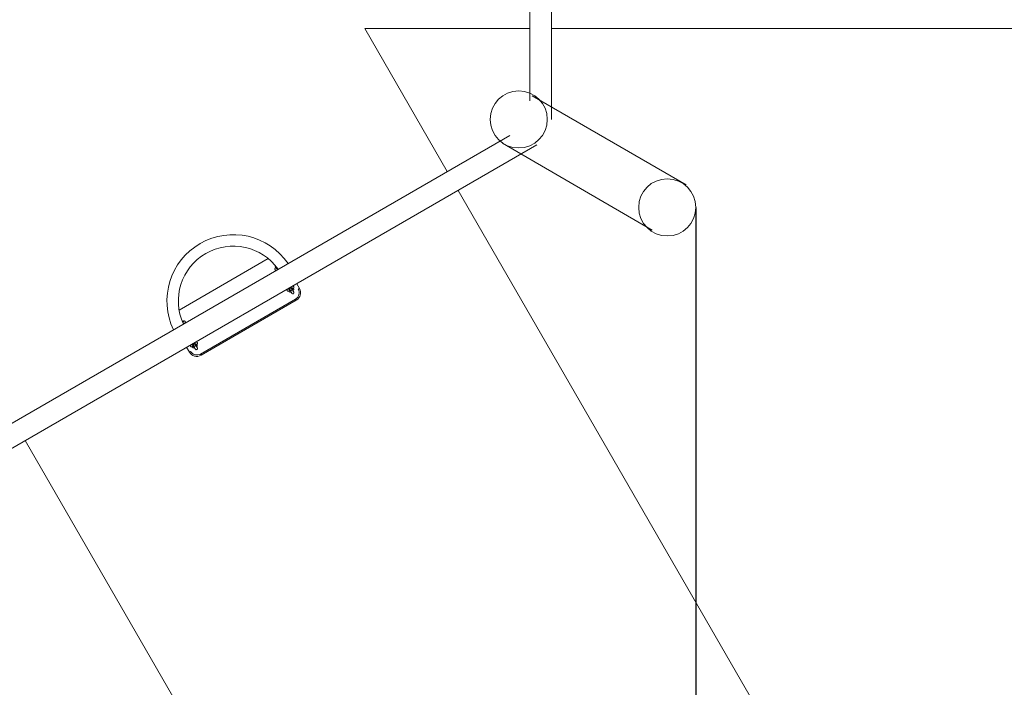
# Model space of a CAD drawing. Units: millimetres. Extents: x -959 to 12138, y -761 to 13056.
# Drawn here: x 6565 to 10011, y 2788 to 5122 of the extents above; entities that cross this region are included whole.
import ezdxf

# ---------------------------------------------------------------- set-up
doc = ezdxf.new("R2010")
doc.units = ezdxf.units.MM
for name, color, linetype in [('Dimensions', 7, 'Continuous'), ('Safetyarea', 131, 'Continuous'), ('Warstwa 1', 7, 'Continuous')]:
    doc.layers.add(name, color=color, linetype=linetype)
doc.styles.get("Standard").update_dxf_attribs({"font": 'arial.ttf'})
doc.dimstyles.new('Leikkiset keinu', dxfattribs={"dimtxt": 150, "dimasz": 2.5, "dimexe": 0.06, "dimexo": 0.625, "dimtad": 0, "dimtih": 1, "dimtoh": 1, "dimdec": 0, "dimtxsty": 'Standard', "dimcen": 2.5, "dimadec": 0, "dimazin": 0, "dimtfac": 1, "dimtmove": 0, "dimatfit": 3, "dimfxl": 1, "dimarcsym": 0})

# ---------------------------------------------------------------- blocks, each defined once
blk = doc.blocks.new('*D3')
at = {"layer": 'Defpoints', "color": 0}
for p in [(376.1, 5966.4), (12138.4, 5966.4), (12138.4, -662.9)]:
    blk.add_point(p, dxfattribs=at)
at = {"layer": 'Dimensions', "color": 0, "lineweight": -2}
for p, q in [((376.1, 5965.8), (376.1, -662.9)), ((12138.4, 5965.8), (12138.4, -662.9)), ((378.6, -662.9), (5982.5, -662.9)), ((12135.9, -662.9), (6531.9, -662.9))]:
    blk.add_line(p, q, dxfattribs=at)
at = {"layer": 'Dimensions', "color": 0}
for points in [[(378.6, -662.4), (378.6, -663.3), (376.1, -662.9)], [(12135.9, -663.3), (12135.9, -662.4), (12138.4, -662.9)]]:
    blk.add_solid(points, dxfattribs=at)
at = {"layer": 'Dimensions', "color": 0, "lineweight": 5, "insert": (6257.2, -662.9), "char_height": 150, "attachment_point": 5}
blk.add_mtext('11762', dxfattribs=at)
blk = doc.blocks.new('*D5')
at = {"layer": 'Defpoints', "color": 0}
for p in [(3627, 4457.4), (8931.6, 4466.1), (8931.6, -97)]:
    blk.add_point(p, dxfattribs=at)
at = {"layer": 'Dimensions', "color": 0, "lineweight": -2}
for p, q in [((3627, 4456.7), (3627, -97.1)), ((8931.6, 4465.4), (8931.6, -97.1)), ((3629.5, -97), (6054.4, -97)), ((8929.1, -97), (6504.2, -97))]:
    blk.add_line(p, q, dxfattribs=at)
at = {"layer": 'Dimensions', "color": 0}
for points in [[(3629.5, -96.6), (3629.5, -97.4), (3627, -97)], [(8929.1, -97.4), (8929.1, -96.6), (8931.6, -97)]]:
    blk.add_solid(points, dxfattribs=at)
at = {"layer": 'Dimensions', "color": 0, "lineweight": 5, "insert": (6279.3, -97), "char_height": 150, "attachment_point": 5}
blk.add_mtext('5305', dxfattribs=at)

msp = doc.modelspace()

# ---------------------------------------------------------------- linework, layer by layer
at = {"layer": 'Safetyarea', "lineweight": 5}
for points in [[(7772.8, 5091.4), (7772.8, 5091.4), (8350.3, 5091.4), (8350.3, 5091.4)], [(8061.5, 4591.3), (8061.5, 4591.3), (7772.8, 5091.4), (7772.8, 5091.4)], [(8426.4, 5091.4), (8426.4, 5091.4), (12138.4, 5091.4), (12138.4, 5091.4)], [(9955.6, 1310.7), (9955.6, 1310.7), (8099.6, 4525.3), (8099.6, 4525.3)], [(6584, 3650.3), (6584, 3650.3), (8440, 435.7), (8440, 435.7)]]:
    msp.add_open_spline(points, degree=3, dxfattribs=at)
at = {"layer": 'Warstwa 1', "lineweight": 5}
for centre in [(8311.7, 4773.8), (8831.6, 4466.1)]:
    msp.add_ellipse(centre, major_axis=(0, 100), ratio=1, dxfattribs=at)
for points in [[(8426.4, 4772.9), (8426.4, 4772.9), (8426.4, 7159.9), (8426.4, 7159.9)], [(8350.3, 7093.9), (8350.3, 7093.9), (8350.3, 4838.9), (8350.3, 4838.9)], [(8358.4, 4856.7), (8358.4, 4856.7), (8898.2, 4545.1), (8898.2, 4545.1)], [(8280.2, 4717.5), (8280.2, 4717.5), (6327.3, 3590), (6327.3, 3590)], [(8255.4, 4691.1), (8255.4, 4691.1), (8778.2, 4386.7), (8778.2, 4386.7)], [(6308.2, 3491.1), (6308.2, 3491.1), (8375.4, 4684.6), (8375.4, 4684.6)], [(7435.2, 4286.7), (7435.2, 4286.7), (7122.9, 4106.4), (7122.9, 4106.4)], [(7460.3, 4261.8), (7459, 4259.4), (7458.8, 4256.5), (7459.8, 4253.8)], [(7506.5, 4172.9), (7508.7, 4170.3), (7512, 4169), (7515.4, 4169.4)], [(7511, 4178.7), (7511, 4178.7), (7512.3, 4176.5), (7512.3, 4176.5)], [(7511.7, 4174.7), (7511.7, 4174.7), (7512.4, 4174.3), (7512.4, 4174.3)], [(7512.3, 4176.5), (7512.4, 4176.5), (7512.4, 4176.4), (7512.4, 4176.4)], [(7517.5, 4179.5), (7517.5, 4179.5), (7516.2, 4181.7), (7516.2, 4181.7)], [(7517.5, 4179.5), (7517.5, 4179.5), (7517.6, 4179.4), (7517.6, 4179.4)], [(7519.4, 4178.3), (7519.4, 4178.3), (7519.4, 4179.1), (7519.4, 4179.1)], [(7522.2, 4173.3), (7524.2, 4176), (7524.7, 4179.6), (7523.6, 4182.8)], [(7530.8, 4145.6), (7542.7, 4152.5), (7546.8, 4167.8), (7539.9, 4179.8)], [(7533.3, 4141.3), (7547.6, 4149.6), (7552.5, 4167.9), (7544.2, 4182.3)], [(7544.2, 4182.3), (7544.2, 4182.3), (7534.5, 4199.1), (7534.5, 4199.1)], [(7530.8, 4145.6), (7530.8, 4145.6), (7197.3, 3953.1), (7197.3, 3953.1)], [(7199.8, 3948.8), (7199.8, 3948.8), (7533.3, 4141.3), (7533.3, 4141.3)], [(7149.1, 3976.6), (7149.1, 3976.6), (7158.9, 3959.8), (7158.9, 3959.8)], [(7168.8, 3977.9), (7170.9, 3975.3), (7174.3, 3974), (7177.6, 3974.4)], [(7173.3, 3983.7), (7173.3, 3983.7), (7174.6, 3981.5), (7174.6, 3981.5)], [(7174, 3979.6), (7174, 3979.6), (7174.7, 3979.3), (7174.7, 3979.3)], [(7174.6, 3981.5), (7174.6, 3981.5), (7174.6, 3981.4), (7174.7, 3981.4)], [(7179.8, 3984.5), (7179.8, 3984.5), (7178.5, 3986.7), (7178.5, 3986.7)], [(7179.9, 3984.4), (7179.8, 3984.4), (7179.8, 3984.5), (7179.8, 3984.5)], [(7181.6, 3983.3), (7181.6, 3983.3), (7181.7, 3984.1), (7181.7, 3984.1)], [(7184.4, 3978.3), (7186.4, 3981), (7187, 3984.6), (7185.8, 3987.7)]]:
    msp.add_open_spline(points, degree=3, dxfattribs=at)
for points, knots in [([(7504.5, 4269.7), (7435.8, 4369.8), (7301.7, 4400.2), (7196.5, 4339.5), (7196.5, 4339.5), (7091.4, 4278.8), (7050.7, 4147.4), (7103, 4037.9)], [0, 0, 0, 0, 0.333333, 0.333333, 0.333333, 0.333333, 1, 1, 1, 1]), ([(7469.7, 4249.6), (7412.2, 4330.6), (7302.6, 4354.5), (7216.5, 4304.8), (7216.5, 4304.8), (7130.5, 4255.2), (7096.4, 4148.2), (7137.8, 4057.9)], [0, 0, 0, 0, 0.333333, 0.333333, 0.333333, 0.333333, 1, 1, 1, 1]), ([(7463.7, 4257.3), (7463.5, 4257.1), (7463.2, 4256.9), (7463, 4256.8), (7463, 4256.8), (7462.5, 4256.4), (7462.1, 4256), (7461.7, 4255.7), (7461.7, 4255.7), (7461.3, 4255.3), (7460.9, 4254.9), (7460.5, 4254.6), (7460.5, 4254.6), (7460.1, 4254.2), (7459.8, 4253.8), (7459.5, 4253.4), (7459.5, 4253.4), (7459.2, 4253), (7459, 4252.7), (7458.8, 4252.3), (7458.8, 4252.3), (7458.6, 4252), (7458.5, 4251.7), (7458.4, 4251.3), (7458.4, 4251.3), (7458.3, 4251), (7458.3, 4250.7), (7458.3, 4250.4), (7458.3, 4250.4), (7458.2, 4250.1), (7458.3, 4249.7), (7458.3, 4249.4), (7458.3, 4249.4), (7458.4, 4249.1), (7458.5, 4248.8), (7458.7, 4248.5), (7458.7, 4248.5), (7458.7, 4248.4), (7458.7, 4248.4), (7458.7, 4248.3)], [0, 0, 0, 0, 0.090909, 0.090909, 0.090909, 0.090909, 0.181818, 0.181818, 0.181818, 0.181818, 0.272727, 0.272727, 0.272727, 0.272727, 0.363636, 0.363636, 0.363636, 0.363636, 0.454545, 0.454545, 0.454545, 0.454545, 0.545455, 0.545455, 0.545455, 0.545455, 0.636364, 0.636364, 0.636364, 0.636364, 0.727273, 0.727273, 0.727273, 0.727273, 0.818182, 0.818182, 0.818182, 0.818182, 1, 1, 1, 1]), ([(7458.7, 4248.3), (7458.9, 4248), (7459.1, 4247.8), (7459.4, 4247.5), (7459.4, 4247.5), (7459.6, 4247.3), (7459.9, 4247.1), (7460.2, 4246.9), (7460.2, 4246.9), (7460.4, 4246.8), (7460.7, 4246.7), (7461, 4246.6), (7461, 4246.6), (7461.3, 4246.5), (7461.6, 4246.4), (7461.9, 4246.4), (7461.9, 4246.4), (7462.2, 4246.4), (7462.6, 4246.4), (7462.9, 4246.4), (7462.9, 4246.4), (7463.3, 4246.4), (7463.7, 4246.4), (7464.2, 4246.5), (7464.2, 4246.5), (7464.4, 4246.6), (7464.5, 4246.6), (7464.7, 4246.7)], [0, 0, 0, 0, 0.125, 0.125, 0.125, 0.125, 0.25, 0.25, 0.25, 0.25, 0.375, 0.375, 0.375, 0.375, 0.5, 0.5, 0.5, 0.5, 0.625, 0.625, 0.625, 0.625, 0.75, 0.75, 0.75, 0.75, 1, 1, 1, 1]), ([(7466.6, 4253.7), (7466.6, 4253.6), (7466.6, 4253.6), (7466.5, 4253.6), (7466.5, 4253.6), (7466.1, 4253.4), (7465.6, 4253.2), (7465.2, 4253.1), (7465.2, 4253.1), (7464.8, 4252.9), (7464.4, 4252.8), (7464.1, 4252.7), (7464.1, 4252.7), (7463.8, 4252.6), (7463.5, 4252.5), (7463.3, 4252.5), (7463.3, 4252.5), (7463.1, 4252.4), (7462.9, 4252.4), (7462.8, 4252.4), (7462.8, 4252.4), (7462.6, 4252.4), (7462.5, 4252.4), (7462.5, 4252.4), (7462.5, 4252.4), (7462.5, 4252.4), (7462.5, 4252.4), (7462.5, 4252.4)], [0, 0, 0, 0, 0.125, 0.125, 0.125, 0.125, 0.25, 0.25, 0.25, 0.25, 0.375, 0.375, 0.375, 0.375, 0.5, 0.5, 0.5, 0.5, 0.625, 0.625, 0.625, 0.625, 0.75, 0.75, 0.75, 0.75, 1, 1, 1, 1]), ([(7468.8, 4250.8), (7468.6, 4250.6), (7468.3, 4250.4), (7468.1, 4250.3), (7468.1, 4250.3), (7467.7, 4249.9), (7467.4, 4249.6), (7467, 4249.3), (7467, 4249.3), (7466.7, 4249), (7466.4, 4248.6), (7466.1, 4248.3), (7466.1, 4248.3), (7465.9, 4248), (7465.6, 4247.7), (7465.5, 4247.3), (7465.5, 4247.3), (7465.4, 4247.2), (7465.4, 4247.2), (7465.4, 4247.1)], [0, 0, 0, 0, 0.166667, 0.166667, 0.166667, 0.166667, 0.333333, 0.333333, 0.333333, 0.333333, 0.5, 0.5, 0.5, 0.5, 0.666667, 0.666667, 0.666667, 0.666667, 1, 1, 1, 1]), ([(7466.2, 4254.4), (7466.2, 4254.4), (7466.3, 4254.3), (7466.3, 4254.3), (7466.3, 4254.3), (7466.3, 4254.3), (7466.7, 4253.6), (7466.7, 4253.6)], [0, 0, 0, 0, 0.333333, 0.333333, 0.333333, 0.333333, 1, 1, 1, 1]), ([(7502.8, 4180.8), (7502.6, 4180.6), (7502.5, 4180.5), (7502.4, 4180.4), (7502.4, 4180.4), (7502, 4180), (7501.7, 4179.6), (7501.5, 4179.1), (7501.5, 4179.1), (7501.3, 4178.8), (7501.1, 4178.5), (7501, 4178.2), (7501, 4178.2), (7500.9, 4177.9), (7500.8, 4177.6), (7500.8, 4177.2), (7500.8, 4177.2), (7500.7, 4176.9), (7500.7, 4176.6), (7500.7, 4176.3), (7500.7, 4176.3), (7500.8, 4175.9), (7500.8, 4175.6), (7501, 4175.3), (7501, 4175.3), (7501.1, 4175), (7501.2, 4174.7), (7501.4, 4174.4), (7501.4, 4174.4), (7501.7, 4174.1), (7501.9, 4173.9), (7502.2, 4173.7), (7502.2, 4173.7), (7502.4, 4173.5), (7502.7, 4173.3), (7503, 4173.2), (7503, 4173.2), (7503.3, 4173.1), (7503.5, 4173), (7503.8, 4173), (7503.8, 4173), (7504.1, 4172.9), (7504.4, 4172.9), (7504.8, 4172.8), (7504.8, 4172.8), (7505.1, 4172.8), (7505.5, 4172.8), (7505.9, 4172.9), (7505.9, 4172.9), (7506.4, 4172.9), (7506.8, 4173), (7507.4, 4173.2), (7507.4, 4173.2), (7507.8, 4173.3), (7508.3, 4173.4), (7508.9, 4173.6), (7508.9, 4173.6), (7509.4, 4173.8), (7509.9, 4174), (7510.5, 4174.2), (7510.5, 4174.2), (7511, 4174.4), (7511.6, 4174.6), (7512.1, 4174.9)], [0, 0, 0, 0, 0.058824, 0.058824, 0.058824, 0.058824, 0.117647, 0.117647, 0.117647, 0.117647, 0.176471, 0.176471, 0.176471, 0.176471, 0.235294, 0.235294, 0.235294, 0.235294, 0.294118, 0.294118, 0.294118, 0.294118, 0.352941, 0.352941, 0.352941, 0.352941, 0.411765, 0.411765, 0.411765, 0.411765, 0.470588, 0.470588, 0.470588, 0.470588, 0.529412, 0.529412, 0.529412, 0.529412, 0.588235, 0.588235, 0.588235, 0.588235, 0.647059, 0.647059, 0.647059, 0.647059, 0.705882, 0.705882, 0.705882, 0.705882, 0.764706, 0.764706, 0.764706, 0.764706, 0.823529, 0.823529, 0.823529, 0.823529, 0.882353, 0.882353, 0.882353, 0.882353, 1, 1, 1, 1]), ([(7503.4, 4181.1), (7503.5, 4181.1), (7503.5, 4181.1), (7503.5, 4181.1), (7503.5, 4181.1), (7503.8, 4181.1), (7504.1, 4181.1), (7504.4, 4181.1), (7504.4, 4181.1), (7504.8, 4181.2), (7505.2, 4181.2), (7505.6, 4181.3), (7505.6, 4181.3), (7506, 4181.4), (7506.4, 4181.5), (7506.9, 4181.7), (7506.9, 4181.7), (7507.4, 4181.8), (7507.9, 4182), (7508.4, 4182.2), (7508.4, 4182.2), (7508.6, 4182.3), (7508.7, 4182.4), (7508.9, 4182.5)], [0, 0, 0, 0, 0.142857, 0.142857, 0.142857, 0.142857, 0.285714, 0.285714, 0.285714, 0.285714, 0.428571, 0.428571, 0.428571, 0.428571, 0.571429, 0.571429, 0.571429, 0.571429, 0.714286, 0.714286, 0.714286, 0.714286, 1, 1, 1, 1]), ([(7506.6, 4176), (7506.6, 4176), (7506.6, 4176), (7506.6, 4176.1), (7506.6, 4176.1), (7506.7, 4176.1), (7506.7, 4176.2), (7506.8, 4176.3), (7506.8, 4176.3), (7506.9, 4176.4), (7507, 4176.6), (7507.2, 4176.7), (7507.2, 4176.7), (7507.4, 4176.9), (7507.6, 4177.1), (7507.8, 4177.4), (7507.8, 4177.4), (7508.1, 4177.6), (7508.4, 4177.8), (7508.7, 4178.1), (7508.7, 4178.1), (7509, 4178.4), (7509.4, 4178.7), (7509.8, 4178.9), (7509.8, 4178.9), (7510, 4179.1), (7510.3, 4179.3), (7510.6, 4179.5)], [0, 0, 0, 0, 0.125, 0.125, 0.125, 0.125, 0.25, 0.25, 0.25, 0.25, 0.375, 0.375, 0.375, 0.375, 0.5, 0.5, 0.5, 0.5, 0.625, 0.625, 0.625, 0.625, 0.75, 0.75, 0.75, 0.75, 1, 1, 1, 1]), ([(7508.1, 4183.9), (7509.1, 4182.8), (7510.6, 4182.5), (7511.9, 4183.2), (7511.9, 4183.2), (7513.2, 4183.9), (7513.7, 4185.4), (7513.3, 4186.8)], [0, 0, 0, 0, 0.333333, 0.333333, 0.333333, 0.333333, 1, 1, 1, 1]), ([(7508.1, 4183.8), (7508.1, 4183.8), (7508.9, 4182.5), (7508.9, 4182.5), (7508.9, 4182.5), (7508.9, 4182.5), (7509.6, 4181.2), (7509.6, 4181.2), (7509.6, 4181.2), (7509.6, 4181.2), (7510.3, 4180.1), (7510.3, 4180.1), (7510.3, 4180.1), (7510.3, 4180.1), (7510.7, 4179.3), (7510.7, 4179.3), (7510.7, 4179.3), (7510.7, 4179.3), (7511, 4178.7), (7511, 4178.7)], [0, 0, 0, 0, 0.166667, 0.166667, 0.166667, 0.166667, 0.333333, 0.333333, 0.333333, 0.333333, 0.5, 0.5, 0.5, 0.5, 0.666667, 0.666667, 0.666667, 0.666667, 1, 1, 1, 1]), ([(7509.8, 4179), (7509.8, 4179), (7510.1, 4178.3), (7510.1, 4178.3), (7510.1, 4178.3), (7510.1, 4178.3), (7511.3, 4176.3), (7511.3, 4176.3), (7511.3, 4176.3), (7511.3, 4176.3), (7512.4, 4174.4), (7512.4, 4174.4), (7512.4, 4174.4), (7512.4, 4174.4), (7513.5, 4172.5), (7513.5, 4172.5), (7513.5, 4172.5), (7513.5, 4172.5), (7514.5, 4170.7), (7514.5, 4170.7), (7514.5, 4170.7), (7514.5, 4170.7), (7515.4, 4169.1), (7515.4, 4169.1), (7515.4, 4169.1), (7515.4, 4169.1), (7516.2, 4167.8), (7516.2, 4167.8), (7516.2, 4167.8), (7516.2, 4167.8), (7516.9, 4166.7), (7516.9, 4166.7), (7516.9, 4166.7), (7516.9, 4166.7), (7517.3, 4165.9), (7517.3, 4165.9), (7517.3, 4165.9), (7517.3, 4165.9), (7517.6, 4165.4), (7517.6, 4165.4), (7517.6, 4165.4), (7517.6, 4165.4), (7517.7, 4165.2), (7517.7, 4165.2)], [0, 0, 0, 0, 0.083333, 0.083333, 0.083333, 0.083333, 0.166667, 0.166667, 0.166667, 0.166667, 0.25, 0.25, 0.25, 0.25, 0.333333, 0.333333, 0.333333, 0.333333, 0.416667, 0.416667, 0.416667, 0.416667, 0.5, 0.5, 0.5, 0.5, 0.583333, 0.583333, 0.583333, 0.583333, 0.666667, 0.666667, 0.666667, 0.666667, 0.75, 0.75, 0.75, 0.75, 0.833333, 0.833333, 0.833333, 0.833333, 1, 1, 1, 1]), ([(7512.4, 4176.4), (7513.2, 4174.9), (7515.1, 4174.4), (7516.5, 4175.3), (7516.5, 4175.3), (7518, 4176.1), (7518.4, 4177.9), (7517.6, 4179.4)], [0, 0, 0, 0, 0.333333, 0.333333, 0.333333, 0.333333, 1, 1, 1, 1]), ([(7516.2, 4181.7), (7516.2, 4181.7), (7515.9, 4182.3), (7515.9, 4182.3), (7515.9, 4182.3), (7515.9, 4182.3), (7515.5, 4183.1), (7515.5, 4183.1), (7515.5, 4183.1), (7515.5, 4183.1), (7514.8, 4184.2), (7514.8, 4184.2), (7514.8, 4184.2), (7514.8, 4184.2), (7514.1, 4185.5), (7514.1, 4185.5), (7514.1, 4185.5), (7514.1, 4185.5), (7513.3, 4186.9), (7513.3, 4186.9), (7513.3, 4186.9), (7513.3, 4186.9), (7513.3, 4186.9), (7513.3, 4186.9)], [0, 0, 0, 0, 0.142857, 0.142857, 0.142857, 0.142857, 0.285714, 0.285714, 0.285714, 0.285714, 0.428571, 0.428571, 0.428571, 0.428571, 0.571429, 0.571429, 0.571429, 0.571429, 0.714286, 0.714286, 0.714286, 0.714286, 1, 1, 1, 1]), ([(7514.1, 4185.5), (7514.5, 4185.8), (7514.9, 4186), (7515.2, 4186.3), (7515.2, 4186.3), (7515.6, 4186.7), (7516, 4187), (7516.3, 4187.3), (7516.3, 4187.3), (7516.7, 4187.6), (7517, 4188), (7517.2, 4188.3), (7517.2, 4188.3), (7517.5, 4188.6), (7517.7, 4188.9), (7517.8, 4189.3), (7517.8, 4189.3), (7517.9, 4189.3), (7517.9, 4189.4), (7518, 4189.5)], [0, 0, 0, 0, 0.166667, 0.166667, 0.166667, 0.166667, 0.333333, 0.333333, 0.333333, 0.333333, 0.5, 0.5, 0.5, 0.5, 0.666667, 0.666667, 0.666667, 0.666667, 1, 1, 1, 1]), ([(7515.8, 4182.5), (7516.1, 4182.7), (7516.5, 4182.8), (7516.8, 4183), (7516.8, 4183), (7517.3, 4183.2), (7517.7, 4183.4), (7518.1, 4183.5), (7518.1, 4183.5), (7518.5, 4183.7), (7518.9, 4183.8), (7519.2, 4183.9), (7519.2, 4183.9), (7519.5, 4184), (7519.8, 4184.1), (7520, 4184.1), (7520, 4184.1), (7520.2, 4184.2), (7520.4, 4184.2), (7520.6, 4184.2), (7520.6, 4184.2), (7520.7, 4184.2), (7520.8, 4184.2), (7520.8, 4184.2), (7520.8, 4184.2), (7520.8, 4184.2), (7520.8, 4184.2), (7520.8, 4184.2)], [0, 0, 0, 0, 0.125, 0.125, 0.125, 0.125, 0.25, 0.25, 0.25, 0.25, 0.375, 0.375, 0.375, 0.375, 0.5, 0.5, 0.5, 0.5, 0.625, 0.625, 0.625, 0.625, 0.75, 0.75, 0.75, 0.75, 1, 1, 1, 1]), ([(7524.6, 4169.2), (7524.6, 4169.2), (7524.5, 4169.4), (7524.5, 4169.4), (7524.5, 4169.4), (7524.5, 4169.4), (7524.3, 4169.9), (7524.3, 4169.9), (7524.3, 4169.9), (7524.3, 4169.9), (7523.8, 4170.7), (7523.8, 4170.7), (7523.8, 4170.7), (7523.8, 4170.7), (7523.2, 4171.8), (7523.2, 4171.8), (7523.2, 4171.8), (7523.2, 4171.8), (7522.4, 4173.1), (7522.4, 4173.1), (7522.4, 4173.1), (7522.4, 4173.1), (7521.5, 4174.7), (7521.5, 4174.7), (7521.5, 4174.7), (7521.5, 4174.7), (7520.4, 4176.5), (7520.4, 4176.5), (7520.4, 4176.5), (7520.4, 4176.5), (7519.4, 4178.4), (7519.4, 4178.4), (7519.4, 4178.4), (7519.4, 4178.4), (7518.2, 4180.3), (7518.2, 4180.3), (7518.2, 4180.3), (7518.2, 4180.3), (7517.1, 4182.3), (7517.1, 4182.3), (7517.1, 4182.3), (7517.1, 4182.3), (7516.7, 4183), (7516.7, 4183)], [0, 0, 0, 0, 0.083333, 0.083333, 0.083333, 0.083333, 0.166667, 0.166667, 0.166667, 0.166667, 0.25, 0.25, 0.25, 0.25, 0.333333, 0.333333, 0.333333, 0.333333, 0.416667, 0.416667, 0.416667, 0.416667, 0.5, 0.5, 0.5, 0.5, 0.583333, 0.583333, 0.583333, 0.583333, 0.666667, 0.666667, 0.666667, 0.666667, 0.75, 0.75, 0.75, 0.75, 0.833333, 0.833333, 0.833333, 0.833333, 1, 1, 1, 1]), ([(7524.6, 4188.3), (7524.4, 4188.6), (7524.2, 4188.8), (7524, 4189.1), (7524, 4189.1), (7523.7, 4189.3), (7523.5, 4189.5), (7523.2, 4189.7), (7523.2, 4189.7), (7522.9, 4189.8), (7522.6, 4189.9), (7522.4, 4190), (7522.4, 4190), (7522.1, 4190.1), (7521.8, 4190.2), (7521.5, 4190.2), (7521.5, 4190.2), (7521.1, 4190.2), (7520.8, 4190.2), (7520.4, 4190.2), (7520.4, 4190.2), (7520, 4190.2), (7519.6, 4190.2), (7519.1, 4190.1), (7519.1, 4190.1), (7519, 4190), (7518.8, 4190), (7518.6, 4189.9)], [0, 0, 0, 0, 0.125, 0.125, 0.125, 0.125, 0.25, 0.25, 0.25, 0.25, 0.375, 0.375, 0.375, 0.375, 0.5, 0.5, 0.5, 0.5, 0.625, 0.625, 0.625, 0.625, 0.75, 0.75, 0.75, 0.75, 1, 1, 1, 1]), ([(7519, 4178.9), (7519.5, 4179.2), (7519.9, 4179.5), (7520.3, 4179.8), (7520.3, 4179.8), (7520.8, 4180.2), (7521.3, 4180.6), (7521.7, 4180.9), (7521.7, 4180.9), (7522.1, 4181.3), (7522.5, 4181.7), (7522.8, 4182), (7522.8, 4182), (7523.2, 4182.4), (7523.5, 4182.8), (7523.8, 4183.2), (7523.8, 4183.2), (7524.1, 4183.6), (7524.3, 4183.9), (7524.5, 4184.3), (7524.5, 4184.3), (7524.7, 4184.6), (7524.8, 4184.9), (7524.9, 4185.3), (7524.9, 4185.3), (7525, 4185.6), (7525.1, 4185.9), (7525.1, 4186.2), (7525.1, 4186.2), (7525.1, 4186.5), (7525.1, 4186.9), (7525, 4187.2), (7525, 4187.2), (7524.9, 4187.5), (7524.8, 4187.8), (7524.7, 4188.1), (7524.7, 4188.1), (7524.6, 4188.2), (7524.6, 4188.2), (7524.6, 4188.3)], [0, 0, 0, 0, 0.090909, 0.090909, 0.090909, 0.090909, 0.181818, 0.181818, 0.181818, 0.181818, 0.272727, 0.272727, 0.272727, 0.272727, 0.363636, 0.363636, 0.363636, 0.363636, 0.454545, 0.454545, 0.454545, 0.454545, 0.545455, 0.545455, 0.545455, 0.545455, 0.636364, 0.636364, 0.636364, 0.636364, 0.727273, 0.727273, 0.727273, 0.727273, 0.818182, 0.818182, 0.818182, 0.818182, 1, 1, 1, 1]), ([(7544.2, 4182.3), (7544.2, 4182.3), (7544.2, 4182.2), (7544.2, 4182.2), (7544.2, 4182.2), (7544.2, 4182.2), (7543.9, 4182.1), (7543.9, 4182.1), (7543.9, 4182.1), (7543.9, 4182.1), (7543.5, 4181.8), (7543.5, 4181.8), (7543.5, 4181.8), (7543.5, 4181.8), (7543, 4181.5), (7543, 4181.5), (7543, 4181.5), (7543, 4181.5), (7542.3, 4181.1), (7542.3, 4181.1), (7542.3, 4181.1), (7542.3, 4181.1), (7541.6, 4180.7), (7541.6, 4180.7), (7541.6, 4180.7), (7541.6, 4180.7), (7540.7, 4180.2), (7540.7, 4180.2), (7540.7, 4180.2), (7540.7, 4180.2), (7539.9, 4179.8), (7539.9, 4179.8)], [0, 0, 0, 0, 0.111111, 0.111111, 0.111111, 0.111111, 0.222222, 0.222222, 0.222222, 0.222222, 0.333333, 0.333333, 0.333333, 0.333333, 0.444444, 0.444444, 0.444444, 0.444444, 0.555556, 0.555556, 0.555556, 0.555556, 0.666667, 0.666667, 0.666667, 0.666667, 0.777778, 0.777778, 0.777778, 0.777778, 1, 1, 1, 1]), ([(7517.7, 4165.2), (7518.8, 4163.3), (7521.3, 4162.6), (7523.2, 4163.7), (7523.2, 4163.7), (7525.1, 4164.8), (7525.7, 4167.3), (7524.6, 4169.2)], [0, 0, 0, 0, 0.333333, 0.333333, 0.333333, 0.333333, 1, 1, 1, 1]), ([(7530.8, 4145.6), (7530.8, 4145.6), (7531.2, 4144.8), (7531.2, 4144.8), (7531.2, 4144.8), (7531.2, 4144.8), (7531.7, 4143.9), (7531.7, 4143.9), (7531.7, 4143.9), (7531.7, 4143.9), (7532.1, 4143.2), (7532.1, 4143.2), (7532.1, 4143.2), (7532.1, 4143.2), (7532.5, 4142.5), (7532.5, 4142.5), (7532.5, 4142.5), (7532.5, 4142.5), (7532.8, 4142), (7532.8, 4142), (7532.8, 4142), (7532.8, 4142), (7533.1, 4141.6), (7533.1, 4141.6), (7533.1, 4141.6), (7533.1, 4141.6), (7533.2, 4141.4), (7533.2, 4141.4), (7533.2, 4141.4), (7533.2, 4141.4), (7533.3, 4141.3), (7533.3, 4141.3)], [0, 0, 0, 0, 0.111111, 0.111111, 0.111111, 0.111111, 0.222222, 0.222222, 0.222222, 0.222222, 0.333333, 0.333333, 0.333333, 0.333333, 0.444444, 0.444444, 0.444444, 0.444444, 0.555556, 0.555556, 0.555556, 0.555556, 0.666667, 0.666667, 0.666667, 0.666667, 0.777778, 0.777778, 0.777778, 0.777778, 1, 1, 1, 1]), ([(7144.4, 4066.8), (7144.2, 4067.1), (7144, 4067.4), (7143.7, 4067.6), (7143.7, 4067.6), (7143.5, 4067.9), (7143.2, 4068), (7143, 4068.2), (7143, 4068.2), (7142.7, 4068.3), (7142.4, 4068.5), (7142.1, 4068.5), (7142.1, 4068.5), (7141.8, 4068.6), (7141.5, 4068.7), (7141.3, 4068.7), (7141.3, 4068.7), (7140.9, 4068.8), (7140.6, 4068.8), (7140.2, 4068.8), (7140.2, 4068.8), (7139.8, 4068.7), (7139.4, 4068.7), (7138.9, 4068.6), (7138.9, 4068.6), (7138.5, 4068.5), (7138, 4068.4), (7137.4, 4068.2), (7137.4, 4068.2), (7136.9, 4068.1), (7136.4, 4067.9), (7135.8, 4067.7), (7135.8, 4067.7), (7135.2, 4067.5), (7134.7, 4067.3), (7134.1, 4067), (7134.1, 4067), (7134.1, 4067), (7134, 4067), (7134, 4067)], [0, 0, 0, 0, 0.090909, 0.090909, 0.090909, 0.090909, 0.181818, 0.181818, 0.181818, 0.181818, 0.272727, 0.272727, 0.272727, 0.272727, 0.363636, 0.363636, 0.363636, 0.363636, 0.454545, 0.454545, 0.454545, 0.454545, 0.545455, 0.545455, 0.545455, 0.545455, 0.636364, 0.636364, 0.636364, 0.636364, 0.727273, 0.727273, 0.727273, 0.727273, 0.818182, 0.818182, 0.818182, 0.818182, 1, 1, 1, 1]), ([(7142.8, 4060.8), (7143.1, 4061.1), (7143.4, 4061.4), (7143.6, 4061.7), (7143.6, 4061.7), (7143.9, 4062.1), (7144.1, 4062.5), (7144.3, 4062.9), (7144.3, 4062.9), (7144.5, 4063.2), (7144.6, 4063.5), (7144.7, 4063.8), (7144.7, 4063.8), (7144.8, 4064.1), (7144.8, 4064.4), (7144.9, 4064.7), (7144.9, 4064.7), (7144.9, 4065.1), (7144.9, 4065.4), (7144.8, 4065.7), (7144.8, 4065.7), (7144.7, 4066), (7144.6, 4066.4), (7144.5, 4066.7), (7144.5, 4066.7), (7144.4, 4066.7), (7144.4, 4066.8), (7144.4, 4066.8)], [0, 0, 0, 0, 0.125, 0.125, 0.125, 0.125, 0.25, 0.25, 0.25, 0.25, 0.375, 0.375, 0.375, 0.375, 0.5, 0.5, 0.5, 0.5, 0.625, 0.625, 0.625, 0.625, 0.75, 0.75, 0.75, 0.75, 1, 1, 1, 1]), ([(7135.8, 4062.6), (7135.8, 4062.6), (7135.5, 4063.3), (7135.5, 4063.3), (7135.5, 4063.3), (7135.5, 4063.3), (7135.4, 4063.4), (7135.4, 4063.4)], [0, 0, 0, 0, 0.333333, 0.333333, 0.333333, 0.333333, 1, 1, 1, 1]), ([(7139, 4065.6), (7139, 4065.6), (7139, 4065.6), (7139, 4065.6), (7139, 4065.6), (7139, 4065.6), (7138.9, 4065.5), (7138.9, 4065.4), (7138.9, 4065.4), (7138.8, 4065.3), (7138.7, 4065.2), (7138.6, 4065.1), (7138.6, 4065.1), (7138.5, 4064.9), (7138.3, 4064.7), (7138.1, 4064.5), (7138.1, 4064.5), (7137.9, 4064.3), (7137.6, 4064.1), (7137.3, 4063.8), (7137.3, 4063.8), (7137, 4063.6), (7136.7, 4063.3), (7136.3, 4063), (7136.3, 4063), (7136.2, 4062.9), (7136, 4062.8), (7135.8, 4062.7)], [0, 0, 0, 0, 0.125, 0.125, 0.125, 0.125, 0.25, 0.25, 0.25, 0.25, 0.375, 0.375, 0.375, 0.375, 0.5, 0.5, 0.5, 0.5, 0.625, 0.625, 0.625, 0.625, 0.75, 0.75, 0.75, 0.75, 1, 1, 1, 1]), ([(7142.2, 4060.5), (7142.1, 4060.5), (7142.1, 4060.5), (7142.1, 4060.5), (7142.1, 4060.5), (7141.7, 4060.5), (7141.4, 4060.5), (7141.2, 4060.5), (7141.2, 4060.5), (7140.8, 4060.4), (7140.4, 4060.4), (7140, 4060.3), (7140, 4060.3), (7139.6, 4060.2), (7139.1, 4060.1), (7138.7, 4059.9), (7138.7, 4059.9), (7138.2, 4059.8), (7137.8, 4059.6), (7137.3, 4059.4)], [0, 0, 0, 0, 0.166667, 0.166667, 0.166667, 0.166667, 0.333333, 0.333333, 0.333333, 0.333333, 0.5, 0.5, 0.5, 0.5, 0.666667, 0.666667, 0.666667, 0.666667, 1, 1, 1, 1]), ([(7165, 3985.8), (7164.7, 3985.5), (7164.5, 3985.2), (7164.2, 3984.9), (7164.2, 3984.9), (7163.9, 3984.5), (7163.7, 3984.1), (7163.5, 3983.7), (7163.5, 3983.7), (7163.4, 3983.4), (7163.2, 3983.1), (7163.1, 3982.8), (7163.1, 3982.8), (7163.1, 3982.5), (7163, 3982.2), (7163, 3981.9), (7163, 3981.9), (7163, 3981.5), (7163, 3981.2), (7163, 3980.9), (7163, 3980.9), (7163.1, 3980.5), (7163.2, 3980.2), (7163.4, 3979.9), (7163.4, 3979.9), (7163.4, 3979.9), (7163.4, 3979.8), (7163.5, 3979.8)], [0, 0, 0, 0, 0.125, 0.125, 0.125, 0.125, 0.25, 0.25, 0.25, 0.25, 0.375, 0.375, 0.375, 0.375, 0.5, 0.5, 0.5, 0.5, 0.625, 0.625, 0.625, 0.625, 0.75, 0.75, 0.75, 0.75, 1, 1, 1, 1]), ([(7163.5, 3979.8), (7163.7, 3979.5), (7163.9, 3979.2), (7164.1, 3979), (7164.1, 3979), (7164.3, 3978.7), (7164.6, 3978.6), (7164.9, 3978.4), (7164.9, 3978.4), (7165.1, 3978.2), (7165.4, 3978.1), (7165.7, 3978), (7165.7, 3978), (7166, 3978), (7166.3, 3977.9), (7166.6, 3977.9), (7166.6, 3977.9), (7166.9, 3977.8), (7167.3, 3977.8), (7167.6, 3977.8), (7167.6, 3977.8), (7168, 3977.9), (7168.5, 3977.9), (7168.9, 3978), (7168.9, 3978), (7169.4, 3978.1), (7169.9, 3978.2), (7170.4, 3978.4), (7170.4, 3978.4), (7170.9, 3978.5), (7171.5, 3978.7), (7172.1, 3978.9), (7172.1, 3978.9), (7172.6, 3979.1), (7173.2, 3979.3), (7173.7, 3979.6), (7173.7, 3979.6), (7174, 3979.7), (7174.2, 3979.8), (7174.4, 3979.9)], [0, 0, 0, 0, 0.090909, 0.090909, 0.090909, 0.090909, 0.181818, 0.181818, 0.181818, 0.181818, 0.272727, 0.272727, 0.272727, 0.272727, 0.363636, 0.363636, 0.363636, 0.363636, 0.454545, 0.454545, 0.454545, 0.454545, 0.545455, 0.545455, 0.545455, 0.545455, 0.636364, 0.636364, 0.636364, 0.636364, 0.727273, 0.727273, 0.727273, 0.727273, 0.818182, 0.818182, 0.818182, 0.818182, 1, 1, 1, 1]), ([(7165.7, 3986.1), (7165.7, 3986.1), (7165.7, 3986.1), (7165.8, 3986.1), (7165.8, 3986.1), (7166.1, 3986.1), (7166.4, 3986.1), (7166.7, 3986.1), (7166.7, 3986.1), (7167.1, 3986.2), (7167.4, 3986.2), (7167.8, 3986.3), (7167.8, 3986.3), (7168.2, 3986.4), (7168.7, 3986.5), (7169.2, 3986.7), (7169.2, 3986.7), (7169.6, 3986.8), (7170.1, 3987), (7170.6, 3987.2), (7170.6, 3987.2), (7170.8, 3987.3), (7171, 3987.4), (7171.1, 3987.5)], [0, 0, 0, 0, 0.142857, 0.142857, 0.142857, 0.142857, 0.285714, 0.285714, 0.285714, 0.285714, 0.428571, 0.428571, 0.428571, 0.428571, 0.571429, 0.571429, 0.571429, 0.571429, 0.714286, 0.714286, 0.714286, 0.714286, 1, 1, 1, 1]), ([(7168.9, 3981), (7168.9, 3981), (7168.9, 3981), (7168.9, 3981), (7168.9, 3981), (7168.9, 3981), (7168.9, 3981.1), (7169, 3981.2), (7169, 3981.2), (7169, 3981.3), (7169.1, 3981.4), (7169.2, 3981.5), (7169.2, 3981.5), (7169.4, 3981.7), (7169.5, 3981.9), (7169.7, 3982.1), (7169.7, 3982.1), (7170, 3982.3), (7170.2, 3982.5), (7170.5, 3982.7), (7170.5, 3982.7), (7170.8, 3983), (7171.1, 3983.3), (7171.5, 3983.6), (7171.5, 3983.6), (7171.9, 3983.8), (7172.3, 3984.1), (7172.7, 3984.4), (7172.7, 3984.4), (7172.7, 3984.5), (7172.8, 3984.5), (7172.8, 3984.5)], [0, 0, 0, 0, 0.111111, 0.111111, 0.111111, 0.111111, 0.222222, 0.222222, 0.222222, 0.222222, 0.333333, 0.333333, 0.333333, 0.333333, 0.444444, 0.444444, 0.444444, 0.444444, 0.555556, 0.555556, 0.555556, 0.555556, 0.666667, 0.666667, 0.666667, 0.666667, 0.777778, 0.777778, 0.777778, 0.777778, 1, 1, 1, 1]), ([(7170.4, 3988.9), (7171.3, 3987.8), (7172.9, 3987.5), (7174.2, 3988.2), (7174.2, 3988.2), (7175.4, 3988.9), (7176, 3990.4), (7175.5, 3991.8)], [0, 0, 0, 0, 0.333333, 0.333333, 0.333333, 0.333333, 1, 1, 1, 1]), ([(7170.4, 3988.8), (7170.4, 3988.8), (7171.1, 3987.5), (7171.1, 3987.5), (7171.1, 3987.5), (7171.1, 3987.5), (7171.9, 3986.2), (7171.9, 3986.2), (7171.9, 3986.2), (7171.9, 3986.2), (7172.5, 3985.1), (7172.5, 3985.1), (7172.5, 3985.1), (7172.5, 3985.1), (7173, 3984.3), (7173, 3984.3), (7173, 3984.3), (7173, 3984.3), (7173.3, 3983.7), (7173.3, 3983.7)], [0, 0, 0, 0, 0.166667, 0.166667, 0.166667, 0.166667, 0.333333, 0.333333, 0.333333, 0.333333, 0.5, 0.5, 0.5, 0.5, 0.666667, 0.666667, 0.666667, 0.666667, 1, 1, 1, 1]), ([(7172, 3984), (7172, 3984), (7172.4, 3983.3), (7172.4, 3983.3), (7172.4, 3983.3), (7172.4, 3983.3), (7173.5, 3981.3), (7173.5, 3981.3), (7173.5, 3981.3), (7173.5, 3981.3), (7174.7, 3979.4), (7174.7, 3979.4), (7174.7, 3979.4), (7174.7, 3979.4), (7175.8, 3977.5), (7175.8, 3977.5), (7175.8, 3977.5), (7175.8, 3977.5), (7176.8, 3975.7), (7176.8, 3975.7), (7176.8, 3975.7), (7176.8, 3975.7), (7177.7, 3974.1), (7177.7, 3974.1), (7177.7, 3974.1), (7177.7, 3974.1), (7178.5, 3972.8), (7178.5, 3972.8), (7178.5, 3972.8), (7178.5, 3972.8), (7179.1, 3971.7), (7179.1, 3971.7), (7179.1, 3971.7), (7179.1, 3971.7), (7179.6, 3970.9), (7179.6, 3970.9), (7179.6, 3970.9), (7179.6, 3970.9), (7179.9, 3970.4), (7179.9, 3970.4), (7179.9, 3970.4), (7179.9, 3970.4), (7180, 3970.2), (7180, 3970.2)], [0, 0, 0, 0, 0.083333, 0.083333, 0.083333, 0.083333, 0.166667, 0.166667, 0.166667, 0.166667, 0.25, 0.25, 0.25, 0.25, 0.333333, 0.333333, 0.333333, 0.333333, 0.416667, 0.416667, 0.416667, 0.416667, 0.5, 0.5, 0.5, 0.5, 0.583333, 0.583333, 0.583333, 0.583333, 0.666667, 0.666667, 0.666667, 0.666667, 0.75, 0.75, 0.75, 0.75, 0.833333, 0.833333, 0.833333, 0.833333, 1, 1, 1, 1]), ([(7174.7, 3981.4), (7175.5, 3979.9), (7177.3, 3979.4), (7178.8, 3980.3), (7178.8, 3980.3), (7180.2, 3981.1), (7180.7, 3982.9), (7179.9, 3984.4)], [0, 0, 0, 0, 0.333333, 0.333333, 0.333333, 0.333333, 1, 1, 1, 1]), ([(7178.5, 3986.7), (7178.5, 3986.7), (7178.2, 3987.3), (7178.2, 3987.3), (7178.2, 3987.3), (7178.2, 3987.3), (7177.7, 3988.1), (7177.7, 3988.1), (7177.7, 3988.1), (7177.7, 3988.1), (7177.1, 3989.2), (7177.1, 3989.2), (7177.1, 3989.2), (7177.1, 3989.2), (7176.3, 3990.5), (7176.3, 3990.5), (7176.3, 3990.5), (7176.3, 3990.5), (7175.5, 3991.9), (7175.5, 3991.9), (7175.5, 3991.9), (7175.5, 3991.9), (7175.5, 3991.9), (7175.5, 3991.9)], [0, 0, 0, 0, 0.142857, 0.142857, 0.142857, 0.142857, 0.285714, 0.285714, 0.285714, 0.285714, 0.428571, 0.428571, 0.428571, 0.428571, 0.571429, 0.571429, 0.571429, 0.571429, 0.714286, 0.714286, 0.714286, 0.714286, 1, 1, 1, 1]), ([(7176.3, 3990.5), (7176.7, 3990.8), (7177.1, 3991), (7177.5, 3991.3), (7177.5, 3991.3), (7177.9, 3991.7), (7178.2, 3992), (7178.6, 3992.3), (7178.6, 3992.3), (7178.9, 3992.6), (7179.2, 3993), (7179.5, 3993.3), (7179.5, 3993.3), (7179.7, 3993.6), (7179.9, 3993.9), (7180.1, 3994.3), (7180.1, 3994.3), (7180.1, 3994.3), (7180.2, 3994.4), (7180.2, 3994.5)], [0, 0, 0, 0, 0.166667, 0.166667, 0.166667, 0.166667, 0.333333, 0.333333, 0.333333, 0.333333, 0.5, 0.5, 0.5, 0.5, 0.666667, 0.666667, 0.666667, 0.666667, 1, 1, 1, 1]), ([(7178, 3987.5), (7178.2, 3987.6), (7178.3, 3987.6), (7178.4, 3987.7), (7178.4, 3987.7), (7178.9, 3987.9), (7179.3, 3988.1), (7179.8, 3988.3), (7179.8, 3988.3), (7180.2, 3988.5), (7180.6, 3988.6), (7181, 3988.8), (7181, 3988.8), (7181.4, 3988.9), (7181.7, 3989), (7182, 3989), (7182, 3989), (7182.2, 3989.1), (7182.5, 3989.2), (7182.6, 3989.2), (7182.6, 3989.2), (7182.8, 3989.2), (7182.9, 3989.2), (7183, 3989.2), (7183, 3989.2), (7183, 3989.2), (7183, 3989.2), (7183, 3989.2)], [0, 0, 0, 0, 0.125, 0.125, 0.125, 0.125, 0.25, 0.25, 0.25, 0.25, 0.375, 0.375, 0.375, 0.375, 0.5, 0.5, 0.5, 0.5, 0.625, 0.625, 0.625, 0.625, 0.75, 0.75, 0.75, 0.75, 1, 1, 1, 1]), ([(7186.9, 3974.2), (7186.9, 3974.2), (7186.8, 3974.4), (7186.8, 3974.4), (7186.8, 3974.4), (7186.8, 3974.4), (7186.5, 3974.9), (7186.5, 3974.9), (7186.5, 3974.9), (7186.5, 3974.9), (7186, 3975.7), (7186, 3975.7), (7186, 3975.7), (7186, 3975.7), (7185.4, 3976.8), (7185.4, 3976.8), (7185.4, 3976.8), (7185.4, 3976.8), (7184.6, 3978.1), (7184.6, 3978.1), (7184.6, 3978.1), (7184.6, 3978.1), (7183.7, 3979.7), (7183.7, 3979.7), (7183.7, 3979.7), (7183.7, 3979.7), (7182.7, 3981.5), (7182.7, 3981.5), (7182.7, 3981.5), (7182.7, 3981.5), (7181.6, 3983.4), (7181.6, 3983.4), (7181.6, 3983.4), (7181.6, 3983.4), (7180.5, 3985.3), (7180.5, 3985.3), (7180.5, 3985.3), (7180.5, 3985.3), (7179.3, 3987.3), (7179.3, 3987.3), (7179.3, 3987.3), (7179.3, 3987.3), (7178.9, 3988), (7178.9, 3988)], [0, 0, 0, 0, 0.083333, 0.083333, 0.083333, 0.083333, 0.166667, 0.166667, 0.166667, 0.166667, 0.25, 0.25, 0.25, 0.25, 0.333333, 0.333333, 0.333333, 0.333333, 0.416667, 0.416667, 0.416667, 0.416667, 0.5, 0.5, 0.5, 0.5, 0.583333, 0.583333, 0.583333, 0.583333, 0.666667, 0.666667, 0.666667, 0.666667, 0.75, 0.75, 0.75, 0.75, 0.833333, 0.833333, 0.833333, 0.833333, 1, 1, 1, 1]), ([(7180, 3970.2), (7181.1, 3968.3), (7183.5, 3967.6), (7185.4, 3968.7), (7185.4, 3968.7), (7187.3, 3969.8), (7188, 3972.3), (7186.9, 3974.2)], [0, 0, 0, 0, 0.333333, 0.333333, 0.333333, 0.333333, 1, 1, 1, 1]), ([(7181.3, 3983.9), (7181.5, 3984.1), (7181.8, 3984.2), (7182, 3984.4), (7182, 3984.4), (7182.5, 3984.7), (7182.9, 3985.1), (7183.4, 3985.5), (7183.4, 3985.5), (7183.8, 3985.8), (7184.2, 3986.2), (7184.6, 3986.6), (7184.6, 3986.6), (7185, 3986.9), (7185.3, 3987.3), (7185.7, 3987.7), (7185.7, 3987.7), (7186, 3988.1), (7186.3, 3988.5), (7186.6, 3988.9), (7186.6, 3988.9), (7186.8, 3989.2), (7186.9, 3989.5), (7187, 3989.9), (7187, 3989.9), (7187.1, 3990.2), (7187.2, 3990.5), (7187.3, 3990.8), (7187.3, 3990.8), (7187.3, 3991.1), (7187.3, 3991.4), (7187.3, 3991.8), (7187.3, 3991.8), (7187.3, 3992.1), (7187.2, 3992.4), (7187.1, 3992.8), (7187.1, 3992.8), (7187, 3993.1), (7186.8, 3993.4), (7186.6, 3993.6), (7186.6, 3993.6), (7186.4, 3993.9), (7186.1, 3994.2), (7185.9, 3994.4), (7185.9, 3994.4), (7185.6, 3994.6), (7185.4, 3994.7), (7185.1, 3994.8), (7185.1, 3994.8), (7184.8, 3995), (7184.5, 3995), (7184.2, 3995.1), (7184.2, 3995.1), (7183.9, 3995.2), (7183.6, 3995.2), (7183.3, 3995.2), (7183.3, 3995.2), (7182.9, 3995.2), (7182.6, 3995.2), (7182.2, 3995.2), (7182.2, 3995.2), (7181.8, 3995.1), (7181.3, 3995), (7180.9, 3994.9)], [0, 0, 0, 0, 0.058824, 0.058824, 0.058824, 0.058824, 0.117647, 0.117647, 0.117647, 0.117647, 0.176471, 0.176471, 0.176471, 0.176471, 0.235294, 0.235294, 0.235294, 0.235294, 0.294118, 0.294118, 0.294118, 0.294118, 0.352941, 0.352941, 0.352941, 0.352941, 0.411765, 0.411765, 0.411765, 0.411765, 0.470588, 0.470588, 0.470588, 0.470588, 0.529412, 0.529412, 0.529412, 0.529412, 0.588235, 0.588235, 0.588235, 0.588235, 0.647059, 0.647059, 0.647059, 0.647059, 0.705882, 0.705882, 0.705882, 0.705882, 0.764706, 0.764706, 0.764706, 0.764706, 0.823529, 0.823529, 0.823529, 0.823529, 0.882353, 0.882353, 0.882353, 0.882353, 1, 1, 1, 1]), ([(7163.2, 3962.3), (7163.2, 3962.3), (7162.3, 3961.8), (7162.3, 3961.8), (7162.3, 3961.8), (7162.3, 3961.8), (7161.5, 3961.3), (7161.5, 3961.3), (7161.5, 3961.3), (7161.5, 3961.3), (7160.8, 3960.9), (7160.8, 3960.9), (7160.8, 3960.9), (7160.8, 3960.9), (7160.1, 3960.5), (7160.1, 3960.5), (7160.1, 3960.5), (7160.1, 3960.5), (7159.6, 3960.2), (7159.6, 3960.2), (7159.6, 3960.2), (7159.6, 3960.2), (7159.2, 3959.9), (7159.2, 3959.9), (7159.2, 3959.9), (7159.2, 3959.9), (7158.9, 3959.8), (7158.9, 3959.8), (7158.9, 3959.8), (7158.9, 3959.8), (7158.9, 3959.8), (7158.9, 3959.8)], [0, 0, 0, 0, 0.111111, 0.111111, 0.111111, 0.111111, 0.222222, 0.222222, 0.222222, 0.222222, 0.333333, 0.333333, 0.333333, 0.333333, 0.444444, 0.444444, 0.444444, 0.444444, 0.555556, 0.555556, 0.555556, 0.555556, 0.666667, 0.666667, 0.666667, 0.666667, 0.777778, 0.777778, 0.777778, 0.777778, 1, 1, 1, 1]), ([(7158.9, 3959.8), (7162.8, 3952.9), (7169.4, 3947.8), (7177.1, 3945.8), (7177.1, 3945.8), (7184.8, 3943.7), (7192.9, 3944.8), (7199.8, 3948.8)], [0, 0, 0, 0, 0.333333, 0.333333, 0.333333, 0.333333, 1, 1, 1, 1]), ([(7163.2, 3962.3), (7166.5, 3956.5), (7172, 3952.3), (7178.4, 3950.6), (7178.4, 3950.6), (7184.8, 3948.9), (7191.6, 3949.8), (7197.3, 3953.1)], [0, 0, 0, 0, 0.333333, 0.333333, 0.333333, 0.333333, 1, 1, 1, 1]), ([(7197.3, 3953.1), (7197.3, 3953.1), (7197.8, 3952.3), (7197.8, 3952.3), (7197.8, 3952.3), (7197.8, 3952.3), (7198.3, 3951.4), (7198.3, 3951.4), (7198.3, 3951.4), (7198.3, 3951.4), (7198.7, 3950.7), (7198.7, 3950.7), (7198.7, 3950.7), (7198.7, 3950.7), (7199.1, 3950), (7199.1, 3950), (7199.1, 3950), (7199.1, 3950), (7199.4, 3949.5), (7199.4, 3949.5), (7199.4, 3949.5), (7199.4, 3949.5), (7199.6, 3949.1), (7199.6, 3949.1), (7199.6, 3949.1), (7199.6, 3949.1), (7199.8, 3948.9), (7199.8, 3948.9), (7199.8, 3948.9), (7199.8, 3948.9), (7199.8, 3948.8), (7199.8, 3948.8)], [0, 0, 0, 0, 0.111111, 0.111111, 0.111111, 0.111111, 0.222222, 0.222222, 0.222222, 0.222222, 0.333333, 0.333333, 0.333333, 0.333333, 0.444444, 0.444444, 0.444444, 0.444444, 0.555556, 0.555556, 0.555556, 0.555556, 0.666667, 0.666667, 0.666667, 0.666667, 0.777778, 0.777778, 0.777778, 0.777778, 1, 1, 1, 1])]:
    msp.add_open_spline(points, degree=3, knots=knots, dxfattribs=at)

# ---------------------------------------------------------------- dimensions: what is measured, and where the dimension line sits
at = {"layer": 'Dimensions', "lineweight": 5}
for base, p1, p2, picture, middle in [((12138.4, -662.9), (376.1, 5966.4), (12138.4, 5966.4), '*D3', (6257.2, -662.9)), ((8931.6, -97), (3627, 4457.4), (8931.6, 4466.1), '*D5', (6279.3, -97))]:
    dim = msp.add_linear_dim(base=base, p1=p1, p2=p2, dimstyle='Leikkiset keinu', dxfattribs=at)
    dim.commit()
    dim.dimension.update_dxf_attribs({"geometry": picture, "text_midpoint": middle})

doc.saveas('drawing.dxf')
